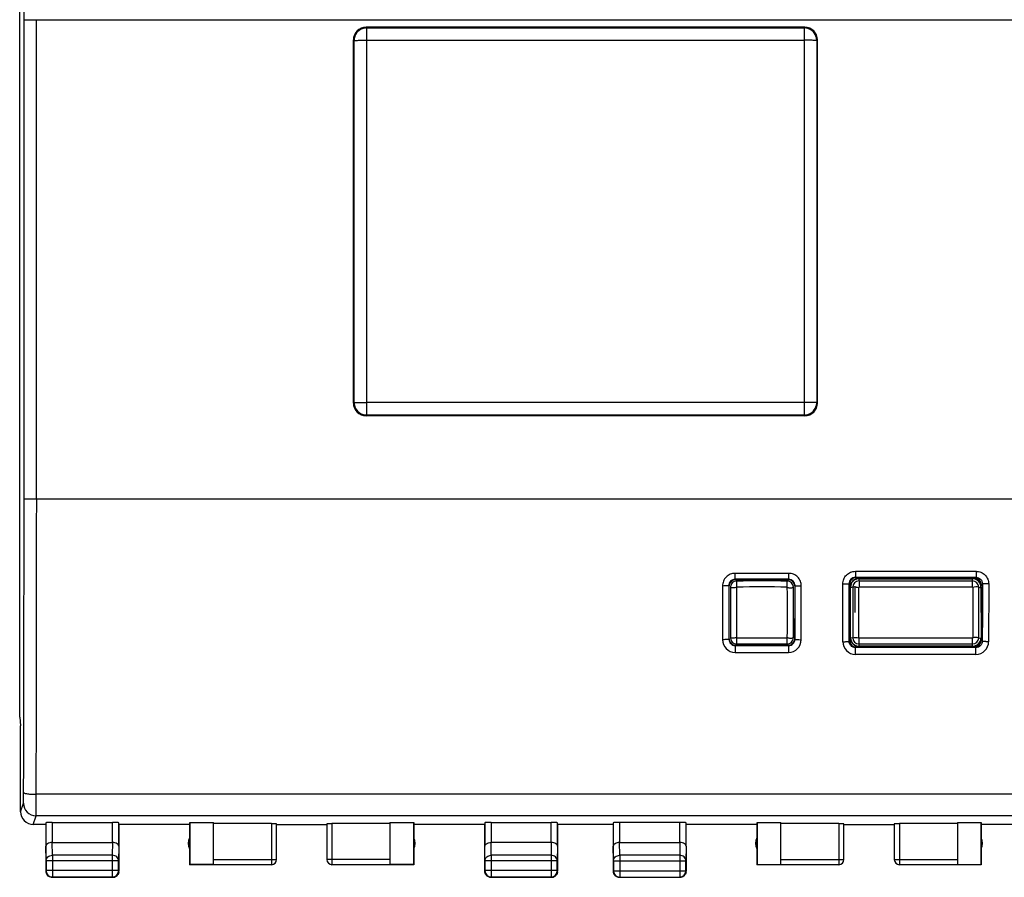
# Model space of a CAD drawing. Units: millimetres. Extents: x -82 to 39, y -24 to 47.
# Drawn here: x -23 to 16, y -24 to 10 of the extents above; entities that cross this region are included whole.
import ezdxf

# ---------------------------------------------------------------- set-up
doc = ezdxf.new("R2010")
doc.units = ezdxf.units.MM
doc.header["$LTSCALE"] = 16.335
doc.layers.get('0').update_dxf_attribs({"linetype": 'CONTINUOUS'})
for name, color, linetype in [('ASSI', 7, 'CONTINUOUS'), ('COPY-PUBBLISH', 7, 'CONTINUOUS'), ('DRAFT', 7, 'CONTINUOUS'), ('MEC', 7, 'CONTINUOUS'), ('RACCORDO', 7, 'CONTINUOUS'), ('SUPERFICI', 7, 'CONTINUOUS')]:
    doc.layers.add(name, color=color, linetype=linetype)

msp = doc.modelspace()

# ---------------------------------------------------------------- linework, layer by layer
at = {"color": 7, "linetype": 'CONTINUOUS'}
for centre, start, end in [((6.617, -112.025), 89.42702, 90.57298), ((6.617, 85.475), 269.42702, 270.57298)]:
    msp.add_arc(centre, 100, start, end, dxfattribs=at)
at = {"color": 250, "linetype": 'CONTINUOUS'}
for centre, radius, start, end in [((6.617, -112.027), 99.763, 89.42703, 90.57297), ((6.617, 85.476), 99.761, 269.42702, 270.57298)]:
    msp.add_arc(centre, radius, start, end, dxfattribs=at)
at = {"layer": 'ASSI', "color": 250, "linetype": 'CONTINUOUS'}
for p, q in [((10.467, -12.025), (14.967, -12.025)), ((10.467, -12.025), (10.467, -12.276)), ((14.967, -12.276), (14.967, -12.025)), ((10.217, -12.275), (10.217, -14.275)), ((15.217, -14.275), (15.217, -12.275)), ((10.467, -14.525), (10.467, -14.297)), ((14.967, -14.525), (14.967, -14.297)), ((10.467, -14.525), (14.967, -14.525))]:
    msp.add_line(p, q, dxfattribs=at)
at = {"layer": 'ASSI', "color": 7, "linetype": 'CONTINUOUS'}
msp.add_line((14.967, -12.276), (10.467, -12.276), dxfattribs=at)
at = {"layer": 'ASSI', "color": 250, "linetype": 'CONTINUOUS'}
for centre, start, end in [((10.467, -12.275), 90.0002, 180), ((14.967, -12.275), 0.0005, 89.9994), ((10.467, -14.275), 180.0017, 269.999), ((14.967, -14.275), 270.0004, 359.9993)]:
    msp.add_arc(centre, 0.25, start, end, dxfattribs=at)
for points, knots in [([(10.317, -12.263), (10.309, -12.263), (10.275, -12.263), (10.242, -12.268), (10.217, -12.275)], [0, 0, 0, 0, 0.247974, 1, 1, 1, 1]), ([(15.217, -12.275), (15.179, -12.264), (15.096, -12.259), (15.017, -12.277), (14.977, -12.287)], [0, 0, 0, 0, 0.496751, 1, 1, 1, 1]), ([(10.217, -14.275), (10.256, -14.264), (10.339, -14.259), (10.418, -14.277), (10.457, -14.287)], [0, 0, 0, 0, 0.496751, 1, 1, 1, 1]), ([(15.217, -14.275), (15.179, -14.264), (15.096, -14.259), (15.017, -14.277), (14.977, -14.287)], [0, 0, 0, 0, 0.496751, 1, 1, 1, 1])]:
    msp.add_open_spline(points, degree=3, knots=knots, dxfattribs=at)
at = {"layer": 'COPY-PUBBLISH', "color": 7, "linetype": 'CONTINUOUS'}
for p, q in [((-7.776, 9.915), (-6.489, 9.915)), ((5.724, 9.915), (7.011, 9.915)), ((-7.776, -5.464), (-6.489, -5.464)), ((5.724, -5.464), (7.011, -5.464))]:
    msp.add_line(p, q, dxfattribs=at)
for centre, start_param, end_param in [((-7.776, 9.919), -3.132866, -1.570796), ((-6.489, 9.919), -1.570796, -0.008727), ((5.724, 9.919), -3.132866, -1.570796), ((7.011, 9.919), -1.570796, -0.008727), ((-7.776, -5.468), 1.570796, 3.132866), ((-6.489, -5.468), 0.008727, 1.570796), ((5.724, -5.468), 1.570796, 3.132866), ((7.011, -5.468), 0.008727, 1.570796)]:
    msp.add_ellipse(centre, major_axis=(0.5, 0), ratio=0.008727, start_param=start_param, end_param=end_param, dxfattribs=at)
at = {"layer": 'DRAFT', "color": 7, "linetype": 'CONTINUOUS'}
for p, q in [((10.418, -11.902), (10.531, -11.925)), ((10.467, -11.925), (14.967, -11.925)), ((10.467, -11.939), (14.967, -11.939)), ((10.117, -14.275), (10.117, -12.275)), ((10.13, -14.275), (10.132, -12.298)), ((10.132, -12.298), (10.132, -12.275)), ((15.303, -12.275), (15.303, -12.298)), ((15.303, -12.298), (15.305, -14.275)), ((15.317, -12.225), (15.314, -12.228)), ((15.317, -12.275), (15.317, -14.275)), ((15.317, -14.325), (15.314, -14.321)), ((10.435, -14.644), (10.531, -14.625)), ((14.967, -14.612), (10.467, -14.612)), ((14.967, -14.625), (10.467, -14.625))]:
    msp.add_line(p, q, dxfattribs=at)
at = {"layer": 'DRAFT', "color": 250, "linetype": 'CONTINUOUS'}
for p, q in [((10.467, -12.025), (10.467, -11.925)), ((14.967, -12.025), (14.967, -11.925)), ((10.117, -12.275), (10.132, -12.275)), ((10.217, -12.275), (10.132, -12.298)), ((15.217, -12.275), (15.303, -12.298)), ((15.317, -12.275), (15.303, -12.275)), ((10.117, -14.275), (10.13, -14.275)), ((10.217, -14.275), (10.131, -14.298)), ((15.317, -14.275), (15.305, -14.275)), ((10.467, -14.625), (10.467, -14.525)), ((14.967, -14.625), (14.967, -14.525))]:
    msp.add_line(p, q, dxfattribs=at)
at = {"layer": 'DRAFT', "color": 7, "linetype": 'CONTINUOUS'}
for centre, radius, start, end in [((10.467, -12.275), 0.35, 90, 180), ((10.467, -12.274), 0.336, 90.0085, 180.0044), ((14.967, -12.275), 0.35, 0, 90), ((14.967, -12.274), 0.336, 359.9956, 89.9915), ((10.467, -14.275), 0.35, 180, 270), ((10.464, -14.275), 0.334, 179.9601, 184.0676), ((10.467, -14.275), 0.337, 184.0638, 269.9963), ((14.967, -14.275), 0.35, 270, 360), ((14.967, -14.275), 0.337, 270.0035, 355.479)]:
    msp.add_arc(centre, radius, start, end, dxfattribs=at)
msp.add_ellipse((14.97, -14.275), major_axis=(0.333, -0.025), ratio=0.999955, start_param=-0.004711, end_param=0.075058, dxfattribs=at)
at = {"layer": 'DRAFT', "color": 250, "linetype": 'CONTINUOUS'}
msp.add_open_spline([(15.217, -14.275), (15.246, -14.283), (15.275, -14.292), (15.304, -14.301)], degree=3, dxfattribs=at)
at = {"layer": 'MEC', "color": 7, "linetype": 'CONTINUOUS'}
for p, q in [((-22.817, -17.422), (-22.817, 18.873)), ((-22.817, -17.422), (-22.783, -17.766)), ((-22.783, -17.766), (-22.783, -17.775)), ((-22.783, -21.175), (-22.783, -17.775)), ((-21.783, -21.675), (-22.282, -21.675)), ((-21.783, -21.675), (-21.783, -23.525)), ((-21.775, -21.609), (-21.775, -22.542)), ((-21.525, -21.596), (-19.14, -21.596)), ((-18.89, -22.542), (-18.89, -21.609)), ((-18.883, -21.675), (-18.883, -23.525)), ((-16.083, -21.675), (-18.883, -21.675)), ((-16.083, -21.675), (-16.074, -21.596)), ((-16.083, -21.675), (-16.083, -23.275)), ((-16.074, -21.596), (-15.133, -21.596)), ((-16.074, -21.596), (-16.074, -23.266)), ((-15.133, -23.266), (-15.133, -21.596)), ((-12.833, -21.648), (-15.133, -21.648)), ((-12.633, -23.073), (-12.633, -21.659)), ((-12.633, -21.675), (-10.633, -21.675)), ((-10.633, -21.659), (-10.633, -23.073)), ((-8.133, -21.648), (-10.433, -21.648)), ((-8.133, -21.596), (-7.191, -21.596)), ((-8.133, -21.596), (-8.133, -23.266)), ((-7.191, -21.596), (-7.183, -21.675)), ((-7.191, -23.266), (-7.191, -21.596)), ((-4.383, -21.675), (-7.183, -21.675)), ((-7.183, -21.675), (-7.183, -23.275)), ((-4.383, -21.675), (-4.383, -23.525)), ((-4.375, -21.609), (-4.375, -22.542)), ((-4.125, -21.596), (-1.74, -21.596)), ((-1.49, -22.542), (-1.49, -21.609)), ((0.717, -21.675), (-1.483, -21.675)), ((-1.483, -21.675), (-1.483, -23.525)), ((0.724, -21.609), (0.724, -22.542)), ((3.361, -21.596), (0.974, -21.596)), ((3.611, -22.542), (3.611, -21.609)), ((6.417, -21.675), (3.617, -21.675)), ((6.417, -21.675), (6.425, -21.596)), ((6.417, -21.675), (6.417, -23.275)), ((6.425, -21.596), (7.367, -21.596)), ((6.425, -21.596), (6.425, -23.267)), ((7.367, -23.267), (7.367, -21.596)), ((9.667, -21.648), (7.367, -21.648)), ((9.867, -23.073), (9.867, -21.659)), ((9.867, -21.675), (11.867, -21.675)), ((11.867, -21.659), (11.867, -23.073)), ((14.367, -21.648), (12.067, -21.648)), ((14.367, -21.596), (15.309, -21.596)), ((14.367, -21.596), (14.367, -23.267)), ((15.309, -21.596), (15.317, -21.675)), ((15.309, -23.267), (15.309, -21.596)), ((18.117, -21.675), (15.317, -21.675)), ((15.317, -21.675), (15.317, -23.275)), ((-21.525, -22.397), (-19.14, -22.397)), ((-1.74, -22.397), (-4.125, -22.397)), ((0.717, -22.542), (0.717, -23.525)), ((0.974, -22.397), (3.361, -22.397)), ((3.617, -22.542), (3.617, -23.525)), ((-21.77, -23.119), (-21.77, -23.511)), ((-18.896, -23.511), (-18.896, -23.119)), ((-16.074, -23.266), (-16.083, -23.275)), ((-15.133, -23.275), (-16.083, -23.275)), ((-15.133, -23.266), (-16.074, -23.266)), ((-15.133, -23.273), (-12.833, -23.273)), ((-10.433, -23.273), (-8.133, -23.273)), ((-7.191, -23.266), (-8.133, -23.266)), ((-7.183, -23.275), (-8.133, -23.275)), ((-7.183, -23.275), (-7.191, -23.266)), ((-4.37, -23.119), (-4.37, -23.511)), ((-1.496, -23.511), (-1.496, -23.119)), ((0.729, -23.119), (0.729, -23.513)), ((3.606, -23.513), (3.606, -23.119)), ((6.425, -23.267), (6.417, -23.275)), ((7.367, -23.275), (6.417, -23.275)), ((6.425, -23.267), (7.367, -23.267)), ((7.367, -23.273), (9.667, -23.273)), ((12.067, -23.273), (14.367, -23.273)), ((14.367, -23.267), (15.309, -23.267)), ((15.317, -23.275), (14.367, -23.275)), ((15.317, -23.275), (15.309, -23.267)), ((-21.533, -23.775), (-19.133, -23.775)), ((-21.52, -23.761), (-19.146, -23.761)), ((-4.133, -23.775), (-1.733, -23.775)), ((-4.12, -23.761), (-1.746, -23.761)), ((0.967, -23.775), (3.367, -23.775)), ((0.979, -23.763), (3.356, -23.763))]:
    msp.add_line(p, q, dxfattribs=at)
at = {"layer": 'MEC', "color": 250, "linetype": 'CONTINUOUS'}
for p, q in [((-22.144, -8.775), (-22.144, 10.225)), ((-22.144, 10.225), (21.378, 10.225)), ((-22.144, -8.775), (21.378, -8.775)), ((21.396, -20.485), (-22.161, -20.485)), ((-22.782, -21.174), (-22.669, -20.835)), ((-22.282, -21.675), (-22.169, -21.335)), ((21.404, -21.335), (-22.169, -21.335)), ((-21.525, -21.596), (-21.525, -22.397)), ((-19.14, -22.397), (-19.14, -21.596)), ((-12.833, -21.648), (-12.833, -23.273)), ((-10.433, -21.648), (-10.433, -23.273)), ((-4.125, -21.596), (-4.125, -22.397)), ((-1.74, -22.397), (-1.74, -21.596)), ((0.974, -21.596), (0.974, -22.397)), ((3.361, -22.397), (3.361, -21.596)), ((9.667, -21.648), (9.667, -23.273)), ((12.067, -21.648), (12.067, -23.273)), ((-21.77, -23.119), (-21.775, -22.542)), ((-21.52, -22.902), (-21.525, -22.397)), ((-19.141, -22.397), (-19.146, -22.902)), ((-18.89, -22.542), (-18.896, -23.119)), ((-4.37, -23.119), (-4.375, -22.542)), ((-4.12, -22.902), (-4.125, -22.397)), ((-1.741, -22.397), (-1.746, -22.902)), ((-1.49, -22.542), (-1.496, -23.119)), ((0.729, -23.119), (0.724, -22.542)), ((0.979, -22.902), (0.975, -22.397)), ((3.36, -22.397), (3.356, -22.902)), ((3.611, -22.542), (3.606, -23.119)), ((-21.52, -22.902), (-21.52, -23.761)), ((-19.146, -22.902), (-21.52, -22.902)), ((-19.146, -22.902), (-19.146, -23.761)), ((-1.746, -22.902), (-4.12, -22.902)), ((-4.12, -22.902), (-4.12, -23.761)), ((-1.746, -22.902), (-1.746, -23.761)), ((3.356, -22.902), (0.979, -22.902)), ((0.979, -22.902), (0.979, -23.763)), ((3.356, -22.902), (3.356, -23.763)), ((-18.896, -23.119), (-21.77, -23.119)), ((-15.133, -23.073), (-12.633, -23.073)), ((-8.133, -23.073), (-10.633, -23.073)), ((-1.496, -23.119), (-4.37, -23.119)), ((0.729, -23.119), (3.606, -23.119)), ((7.367, -23.073), (9.867, -23.073)), ((11.867, -23.073), (14.367, -23.073)), ((-21.77, -23.511), (-21.783, -23.525)), ((-18.896, -23.511), (-21.77, -23.511)), ((-21.52, -23.761), (-21.533, -23.775)), ((-19.146, -23.761), (-19.133, -23.775)), ((-18.896, -23.511), (-18.883, -23.525)), ((-4.37, -23.511), (-4.383, -23.525)), ((-1.496, -23.511), (-4.37, -23.511)), ((-4.12, -23.761), (-4.133, -23.775)), ((-1.746, -23.761), (-1.733, -23.775)), ((-1.496, -23.511), (-1.483, -23.525)), ((0.729, -23.513), (0.717, -23.525)), ((0.729, -23.513), (3.606, -23.513)), ((0.979, -23.763), (0.967, -23.775)), ((3.356, -23.763), (3.367, -23.775)), ((3.606, -23.513), (3.617, -23.525))]:
    msp.add_line(p, q, dxfattribs=at)
for centre, radius, start, end in [((-5102.839, 8.542), 5080.196, 0.018877, 0.15022), ((-5074.831, -7.133), 5052.188, 359.849416, 359.981487), ((-5130.938, -7.133), 5108.795, 359.850253, 359.98159), ((-22.169, -20.835), 0.5, 180.0994, 269.9753), ((-10.433, -23.073), 0.2, 180.0006, 270.0003)]:
    msp.add_arc(centre, radius, start, end, dxfattribs=at)
at = {"layer": 'MEC', "color": 7, "linetype": 'CONTINUOUS'}
for centre, radius, start, end in [((-22.282, -21.175), 0.5, 179.953, 269.9723), ((-15.633, -22.425), 0.5, 154.1581, 205.8419), ((-7.633, -22.425), 0.5, 334.1581, 25.8419), ((6.867, -22.425), 0.5, 154.1581, 205.8419), ((14.867, -22.425), 0.5, 334.1581, 25.8419), ((-12.833, -23.073), 0.2, 269.9997, 359.9994), ((-12.833, -23.075), 0.2, 270.0005, 0.0005), ((-10.433, -23.075), 0.2, 179.9995, 269.9995), ((9.667, -23.073), 0.2, 269.9998, 359.9995), ((9.667, -23.075), 0.2, 270.0004, 0.0004), ((12.067, -23.073), 0.2, 180.0005, 270.0002), ((12.067, -23.075), 0.2, 179.9996, 269.9996), ((-21.533, -23.525), 0.25, 180, 215.4543), ((-21.52, -23.511), 0.25, 180.0025, 269.9975), ((-21.531, -23.523), 0.252, 215.5212, 234.4788), ((-21.533, -23.524), 0.251, 259.1033, 269.988), ((-19.146, -23.511), 0.25, 270.0025, 359.9975), ((-19.133, -23.525), 0.25, 270, 305.4543), ((-19.134, -23.523), 0.252, 305.5212, 324.4788), ((-19.133, -23.524), 0.251, 349.1033, 359.988), ((-4.133, -23.525), 0.25, 180, 215.4543), ((-4.12, -23.511), 0.25, 180.0025, 269.9975), ((-4.131, -23.523), 0.252, 215.5212, 234.4788), ((-4.133, -23.524), 0.251, 259.1033, 269.988), ((-1.746, -23.511), 0.25, 270.0025, 359.9975), ((-1.733, -23.525), 0.25, 270, 305.4543), ((-1.734, -23.523), 0.252, 305.5212, 324.4788), ((-1.733, -23.524), 0.251, 349.1033, 359.988), ((0.967, -23.525), 0.25, 180.0003, 218.1814), ((0.979, -23.513), 0.25, 180.002, 269.998), ((0.968, -23.524), 0.251, 218.2047, 231.7953), ((0.967, -23.524), 0.251, 259.1032, 269.9879), ((3.356, -23.513), 0.25, 270.002, 359.998), ((3.367, -23.525), 0.25, 270.0003, 308.1814), ((3.367, -23.524), 0.251, 308.2047, 321.7953), ((3.367, -23.524), 0.251, 349.1032, 359.9879)]:
    msp.add_arc(centre, radius, start, end, dxfattribs=at)
for centre, major_axis, start_param, end_param in [((-21.525, -21.609), (0.25, 0), 1.570796, 3.135775), ((-19.14, -21.609), (0.25, 0), 0.005818, 1.570796), ((-12.833, -21.659), (0.2, 0), 0, 1.570796), ((-10.433, -21.659), (0.2, 0), 1.570796, 3.141593), ((-4.125, -21.609), (0.25, 0), 1.570796, 3.135775), ((-1.74, -21.609), (0.25, 0), 0.005818, 1.570796), ((0.974, -21.609), (0.25, 0), 1.570796, 3.136357), ((3.361, -21.609), (0.25, 0), 0.005236, 1.570796), ((9.667, -21.659), (0.2, 0), 0, 1.570796), ((12.067, -21.659), (0.2, 0), 1.570796, 3.141593)]:
    msp.add_ellipse(centre, major_axis=major_axis, ratio=0.052408, start_param=start_param, end_param=end_param, dxfattribs=at)
at = {"layer": 'MEC', "color": 250, "linetype": 'CONTINUOUS'}
for points, knots in [([(-22.644, 10.216), (-22.643, 10.217), (-22.639, 10.217), (-22.631, 10.218), (-22.618, 10.219), (-22.602, 10.22), (-22.58, 10.22), (-22.544, 10.222), (-22.49, 10.223), (-22.415, 10.224), (-22.331, 10.225), (-22.239, 10.225), (-22.176, 10.225), (-22.144, 10.225)], [0, 0, 0, 0, 0.006657, 0.022511, 0.047528, 0.081493, 0.124097, 0.17494, 0.299369, 0.450114, 0.621515, 0.807132, 1, 1, 1, 1]), ([(-22.644, -8.765), (-22.643, -7.183), (-22.641, -0.856), (-22.642, 5.471), (-22.644, 10.216)], [0, 0, 0, 0, 0.249989, 1, 1, 1, 1]), ([(-22.644, -8.765), (-22.643, -8.766), (-22.639, -8.766), (-22.631, -8.767), (-22.618, -8.768), (-22.602, -8.769), (-22.58, -8.77), (-22.544, -8.771), (-22.49, -8.772), (-22.415, -8.773), (-22.331, -8.774), (-22.239, -8.774), (-22.176, -8.775), (-22.144, -8.775)], [0, 0, 0, 0, 0.006657, 0.022511, 0.047528, 0.081493, 0.124097, 0.17494, 0.299369, 0.450114, 0.621515, 0.807132, 1, 1, 1, 1]), ([(-22.669, -20.835), (-22.668, -20.832), (-22.667, -20.819), (-22.666, -20.793), (-22.665, -20.754), (-22.663, -20.703), (-22.662, -20.641), (-22.661, -20.542), (-22.661, -20.465), (-22.661, -20.411)], [0, 0, 0, 0, 0.027856, 0.089089, 0.182001, 0.303903, 0.451247, 0.619734, 1, 1, 1, 1]), ([(-22.661, -20.411), (-22.66, -20.417), (-22.651, -20.425), (-22.636, -20.433), (-22.611, -20.443), (-22.569, -20.453), (-22.479, -20.469), (-22.341, -20.481), (-22.224, -20.485), (-22.161, -20.485)], [0, 0, 0, 0, 0.035325, 0.063191, 0.098776, 0.193029, 0.316095, 0.631302, 1, 1, 1, 1]), ([(-22.169, -21.335), (-22.169, -21.332), (-22.168, -21.324), (-22.167, -21.299), (-22.166, -21.25), (-22.165, -21.172), (-22.163, -21.07), (-22.162, -20.946), (-22.161, -20.748), (-22.161, -20.593), (-22.161, -20.485)], [0, 0, 0, 0, 0.009601, 0.02771, 0.088899, 0.181807, 0.303729, 0.451106, 0.619636, 1, 1, 1, 1]), ([(-21.77, -23.119), (-21.769, -23.091), (-21.756, -23.032), (-21.699, -22.96), (-21.616, -22.913), (-21.552, -22.902), (-21.52, -22.902)], [0, 0, 0, 0, 0.233162, 0.476671, 0.733812, 1, 1, 1, 1]), ([(-18.896, -23.119), (-18.896, -23.091), (-18.91, -23.032), (-18.967, -22.96), (-19.049, -22.913), (-19.113, -22.902), (-19.146, -22.902)], [0, 0, 0, 0, 0.233162, 0.476671, 0.733812, 1, 1, 1, 1]), ([(-4.37, -23.119), (-4.369, -23.091), (-4.356, -23.032), (-4.299, -22.96), (-4.216, -22.913), (-4.152, -22.902), (-4.12, -22.902)], [0, 0, 0, 0, 0.233162, 0.476671, 0.733812, 1, 1, 1, 1]), ([(-1.496, -23.119), (-1.496, -23.091), (-1.51, -23.032), (-1.567, -22.96), (-1.649, -22.913), (-1.713, -22.902), (-1.746, -22.902)], [0, 0, 0, 0, 0.233162, 0.476671, 0.733812, 1, 1, 1, 1]), ([(0.729, -23.119), (0.729, -23.091), (0.743, -23.032), (0.8, -22.96), (0.883, -22.913), (0.947, -22.902), (0.979, -22.902)], [0, 0, 0, 0, 0.233168, 0.476663, 0.733798, 1, 1, 1, 1]), ([(3.606, -23.119), (3.605, -23.091), (3.592, -23.032), (3.535, -22.96), (3.452, -22.913), (3.388, -22.902), (3.356, -22.902)], [0, 0, 0, 0, 0.233168, 0.476663, 0.733798, 1, 1, 1, 1])]:
    msp.add_open_spline(points, degree=3, knots=knots, dxfattribs=at)
at = {"layer": 'MEC', "color": 7, "linetype": 'CONTINUOUS'}
for points, knots in [([(-21.525, -22.397), (-21.559, -22.397), (-21.623, -22.405), (-21.704, -22.436), (-21.76, -22.482), (-21.775, -22.523), (-21.775, -22.542)], [0, 0, 0, 0, 0.327091, 0.607011, 0.825332, 1, 1, 1, 1]), ([(-18.89, -22.542), (-18.89, -22.523), (-18.906, -22.482), (-18.961, -22.436), (-19.043, -22.405), (-19.106, -22.397), (-19.141, -22.397)], [0, 0, 0, 0, 0.174587, 0.392926, 0.67294, 1, 1, 1, 1]), ([(-4.375, -22.542), (-4.375, -22.523), (-4.36, -22.482), (-4.304, -22.436), (-4.223, -22.405), (-4.159, -22.397), (-4.125, -22.397)], [0, 0, 0, 0, 0.174587, 0.392926, 0.67294, 1, 1, 1, 1]), ([(-1.49, -22.542), (-1.49, -22.523), (-1.506, -22.482), (-1.561, -22.436), (-1.643, -22.405), (-1.706, -22.397), (-1.741, -22.397)], [0, 0, 0, 0, 0.174587, 0.392926, 0.67294, 1, 1, 1, 1]), ([(0.974, -22.397), (0.94, -22.397), (0.876, -22.405), (0.795, -22.436), (0.739, -22.482), (0.724, -22.523), (0.724, -22.542)], [0, 0, 0, 0, 0.327143, 0.607068, 0.825348, 1, 1, 1, 1]), ([(3.611, -22.542), (3.611, -22.523), (3.595, -22.482), (3.54, -22.436), (3.458, -22.405), (3.394, -22.397), (3.36, -22.397)], [0, 0, 0, 0, 0.174578, 0.392876, 0.672884, 1, 1, 1, 1])]:
    msp.add_open_spline(points, degree=3, knots=knots, dxfattribs=at)
for points in [[(-21.58, -23.77), (-21.615, -23.763), (-21.649, -23.749), (-21.678, -23.728)], [(-18.887, -23.572), (-18.894, -23.607), (-18.908, -23.641), (-18.929, -23.67)], [(-4.18, -23.77), (-4.215, -23.763), (-4.249, -23.749), (-4.278, -23.728)], [(-1.487, -23.572), (-1.494, -23.607), (-1.508, -23.641), (-1.529, -23.67)], [(0.92, -23.77), (0.881, -23.763), (0.844, -23.745), (0.813, -23.721)], [(3.613, -23.572), (3.605, -23.61), (3.588, -23.648), (3.564, -23.679)]]:
    msp.add_open_spline(points, degree=3, dxfattribs=at)
at = {"layer": 'RACCORDO', "color": 250, "linetype": 'CONTINUOUS'}
for p, q in [((-9.057, 9.9), (-9.083, 9.925)), ((-9.056, -5.448), (-9.057, 9.9)), ((-9.057, 9.9), (8.292, 9.9)), ((8.292, 9.9), (8.291, -5.448)), ((8.292, 9.9), (8.317, 9.925)), ((-9.557, 9.4), (-9.583, 9.425)), ((-9.057, 9.41), (8.292, 9.41)), ((8.792, 9.4), (8.817, 9.425)), ((-9.556, -4.948), (-9.583, -4.975)), ((8.291, -4.955), (-9.056, -4.955)), ((8.791, -4.948), (8.817, -4.975)), ((-9.056, -5.448), (-9.083, -5.475)), ((8.291, -5.448), (-9.056, -5.448)), ((8.291, -5.448), (8.317, -5.475)), ((10.324, -11.644), (15.11, -11.644)), ((10.324, -11.644), (10.324, -11.882)), ((15.11, -11.644), (15.11, -11.882)), ((7.681, -11.724), (5.554, -11.724)), ((5.554, -11.961), (5.554, -11.724)), ((7.681, -11.961), (5.554, -11.961)), ((5.567, -11.975), (5.554, -11.961)), ((7.667, -11.975), (7.681, -11.961)), ((7.681, -11.961), (7.681, -11.724)), ((10.324, -11.882), (15.11, -11.882)), ((10.345, -11.902), (10.324, -11.882)), ((15.067, -11.925), (15.11, -11.882)), ((5.055, -12.226), (5.057, -14.355)), ((5.317, -12.224), (5.305, -12.212)), ((7.917, -12.224), (7.93, -12.212)), ((8.178, -14.355), (8.18, -12.226)), ((9.828, -14.435), (9.825, -12.146)), ((10.095, -12.152), (10.075, -12.132)), ((15.317, -12.174), (15.36, -12.132)), ((15.61, -12.146), (15.607, -14.435)), ((5.317, -14.325), (5.307, -14.335)), ((7.917, -14.325), (7.928, -14.335)), ((10.098, -14.394), (10.078, -14.414)), ((15.317, -14.375), (15.357, -14.414)), ((5.567, -14.575), (5.558, -14.584)), ((5.558, -14.584), (7.677, -14.584)), ((5.558, -14.584), (5.558, -14.856)), ((7.667, -14.575), (7.677, -14.584)), ((7.677, -14.584), (7.677, -14.856)), ((10.348, -14.644), (10.328, -14.664)), ((15.106, -14.664), (10.328, -14.664)), ((10.328, -14.935), (10.328, -14.664)), ((15.067, -14.625), (15.106, -14.664)), ((15.106, -14.935), (15.106, -14.664)), ((5.558, -14.856), (7.677, -14.856)), ((15.106, -14.935), (10.328, -14.935))]:
    msp.add_line(p, q, dxfattribs=at)
at = {"layer": 'RACCORDO', "color": 7, "linetype": 'CONTINUOUS'}
for p, q in [((8.317, 9.925), (-9.083, 9.925)), ((-9.583, -4.975), (-9.583, 9.425)), ((8.817, -4.975), (8.817, 9.425)), ((8.317, -5.475), (-9.083, -5.475)), ((5.567, -11.975), (7.667, -11.975)), ((10.418, -11.902), (10.345, -11.902)), ((14.967, -11.925), (15.067, -11.925)), ((5.317, -14.325), (5.317, -12.224)), ((7.917, -12.224), (7.917, -14.325)), ((15.317, -12.174), (15.317, -12.225)), ((15.317, -14.325), (15.317, -14.375)), ((7.667, -14.575), (5.567, -14.575)), ((10.435, -14.644), (10.348, -14.644)), ((15.067, -14.625), (14.967, -14.625))]:
    msp.add_line(p, q, dxfattribs=at)
for centre, radius, start, end in [((-9.083, 9.425), 0.5, 90, 180), ((8.317, 9.425), 0.5, 0, 90), ((-9.083, -4.975), 0.5, 180, 270), ((8.317, -4.975), 0.5, 270, 360), ((5.567, -12.224), 0.25, 89.9965, 180.0035), ((7.667, -12.224), 0.25, 359.9965, 90.0035), ((10.345, -12.152), 0.25, 90.0155, 180.1007), ((5.567, -14.325), 0.25, 179.9965, 270.0035), ((7.667, -14.325), 0.25, 269.9965, 0.0035), ((10.348, -14.394), 0.25, 180.1409, 270.0337)]:
    msp.add_arc(centre, radius, start, end, dxfattribs=at)
at = {"layer": 'RACCORDO', "color": 250, "linetype": 'CONTINUOUS'}
for centre, radius, start, end in [((-9.057, 9.4), 0.5, 102.0023, 167.9977), ((-9.056, 9.396), 0.503, 92.8456, 101.9857), ((-9.057, 9.405), 0.495, 90.0075, 92.8323), ((8.291, 9.402), 0.498, 83.9614, 89.9828), ((8.291, 9.396), 0.504, 78.0166, 83.9669), ((8.292, 9.4), 0.5, 12.0023, 77.9977), ((-9.059, 9.4), 0.498, 173.9614, 179.9828), ((-9.053, 9.399), 0.504, 168.0166, 173.9669), ((8.288, 9.399), 0.503, 2.8456, 11.9857), ((8.297, 9.4), 0.495, 0.0075, 2.8323), ((-9.061, -4.948), 0.495, 180.0076, 182.8807), ((-9.053, -4.948), 0.503, 182.8935, 191.9856), ((-9.056, -4.948), 0.5, 192.0023, 257.9977), ((8.291, -4.948), 0.5, 282.0023, 347.9977), ((8.287, -4.948), 0.504, 348.0166, 353.9669), ((8.293, -4.948), 0.498, 353.9614, 359.9828), ((-9.056, -4.944), 0.504, 258.0166, 263.9669), ((-9.056, -4.95), 0.498, 263.9614, 269.9828), ((8.291, -4.953), 0.495, 270.0076, 272.8807), ((8.291, -4.945), 0.503, 272.8935, 281.9856), ((6.617, -13.275), 1.725, 132.5478, 137.5377), ((6.617, -13.275), 1.725, 42.4623, 47.4522), ((10.324, -12.131), 0.25, 90.0097, 180.2126), ((5.558, -14.355), 0.501, 180.0578, 269.9455), ((6.617, -13.275), 1.725, 222.5139, 227.5226), ((7.676, -14.355), 0.501, 270.0542, 359.9419), ((6.617, -13.275), 1.725, 312.4774, 317.4862), ((10.329, -14.434), 0.501, 180.0581, 269.9477), ((15.106, -14.434), 0.501, 270.0555, 359.9389)]:
    msp.add_arc(centre, radius, start, end, dxfattribs=at)
at = {"layer": 'RACCORDO', "color": 7, "linetype": 'CONTINUOUS'}
for centre, major_axis, ratio, start_param, end_param in [((15.067, -12.175), (-0.177, -0.177), 0.999695, 2.356347, 3.926839), ((11.639, -7.065), (0, 88.6), 0.017455, -4.654935, -4.629567), ((15.067, -14.374), (-0.177, 0.177), 0.999695, 2.356347, 3.926839)]:
    msp.add_ellipse(centre, major_axis=major_axis, ratio=ratio, start_param=start_param, end_param=end_param, dxfattribs=at)
at = {"layer": 'RACCORDO', "color": 250, "linetype": 'CONTINUOUS'}
for points, knots in [([(-9.557, 9.4), (-9.554, 9.4), (-9.544, 9.402), (-9.533, 9.403), (-9.525, 9.403)], [0, 0, 0, 0, 0.266452, 1, 1, 1, 1]), ([(-9.556, -4.948), (-9.556, -1.361), (-9.556, 3.421), (-9.557, 8.204), (-9.557, 9.4)], [0, 0, 0, 0, 0.75002, 1, 1, 1, 1]), ([(-9.525, 9.403), (-9.521, 9.404), (-9.501, 9.404), (-9.481, 9.405), (-9.464, 9.405)], [0, 0, 0, 0, 0.203365, 1, 1, 1, 1]), ([(-9.464, 9.405), (-9.405, 9.407), (-9.308, 9.409), (-9.173, 9.409), (-9.096, 9.41), (-9.057, 9.41)], [0, 0, 0, 0, 0.437408, 0.710569, 1, 1, 1, 1]), ([(8.7, 9.406), (8.64, 9.407), (8.504, 9.409), (8.368, 9.41), (8.292, 9.41)], [0, 0, 0, 0, 0.43711, 1, 1, 1, 1]), ([(8.76, 9.403), (8.756, 9.403), (8.736, 9.404), (8.716, 9.405), (8.7, 9.406)], [0, 0, 0, 0, 0.203334, 1, 1, 1, 1]), ([(8.792, 9.4), (8.791, 9.4), (8.791, 9.4), (8.789, 9.401), (8.786, 9.401), (8.781, 9.402), (8.772, 9.402), (8.765, 9.403), (8.76, 9.403)], [0, 0, 0, 0, 0.025148, 0.077694, 0.159122, 0.269611, 0.577512, 1, 1, 1, 1]), ([(8.792, 9.4), (8.791, 8.204), (8.791, 3.421), (8.791, -1.361), (8.791, -4.948)], [0, 0, 0, 0, 0.24998, 1, 1, 1, 1]), ([(-9.556, -4.948), (-9.556, -4.948), (-9.555, -4.949), (-9.554, -4.949), (-9.551, -4.949), (-9.546, -4.95), (-9.537, -4.95), (-9.53, -4.95), (-9.525, -4.951)], [0, 0, 0, 0, 0.022949, 0.074721, 0.155932, 0.266562, 0.575548, 1, 1, 1, 1]), ([(-9.525, -4.951), (-9.521, -4.951), (-9.501, -4.951), (-9.481, -4.952), (-9.464, -4.952)], [0, 0, 0, 0, 0.203278, 1, 1, 1, 1]), ([(-9.464, -4.952), (-9.405, -4.953), (-9.269, -4.955), (-9.133, -4.955), (-9.056, -4.955)], [0, 0, 0, 0, 0.437089, 1, 1, 1, 1]), ([(8.699, -4.952), (8.64, -4.953), (8.504, -4.955), (8.368, -4.955), (8.291, -4.955)], [0, 0, 0, 0, 0.437089, 1, 1, 1, 1]), ([(8.76, -4.951), (8.756, -4.951), (8.735, -4.951), (8.715, -4.952), (8.699, -4.952)], [0, 0, 0, 0, 0.203278, 1, 1, 1, 1]), ([(8.791, -4.948), (8.791, -4.948), (8.79, -4.949), (8.789, -4.949), (8.786, -4.949), (8.781, -4.95), (8.772, -4.95), (8.764, -4.95), (8.76, -4.951)], [0, 0, 0, 0, 0.022949, 0.074721, 0.155932, 0.266562, 0.575548, 1, 1, 1, 1]), ([(9.825, -12.146), (9.825, -12.081), (9.851, -11.949), (9.961, -11.783), (10.127, -11.671), (10.259, -11.644), (10.324, -11.644)], [0, 0, 0, 0, 0.249872, 0.499766, 0.749794, 1, 1, 1, 1]), ([(15.11, -11.644), (15.176, -11.644), (15.307, -11.671), (15.473, -11.783), (15.584, -11.949), (15.61, -12.081), (15.61, -12.146)], [0, 0, 0, 0, 0.250191, 0.500212, 0.750114, 1, 1, 1, 1]), ([(5.554, -11.724), (5.489, -11.724), (5.357, -11.75), (5.191, -11.863), (5.08, -12.029), (5.055, -12.161), (5.055, -12.226)], [0, 0, 0, 0, 0.250201, 0.500227, 0.750126, 1, 1, 1, 1]), ([(5.554, -11.961), (5.521, -11.961), (5.455, -11.974), (5.372, -12.03), (5.317, -12.114), (5.304, -12.179), (5.305, -12.212)], [0, 0, 0, 0, 0.250867, 0.501292, 0.750976, 1, 1, 1, 1]), ([(8.18, -12.226), (8.18, -12.161), (8.154, -12.029), (8.044, -11.863), (7.878, -11.75), (7.746, -11.724), (7.681, -11.724)], [0, 0, 0, 0, 0.249871, 0.499766, 0.749796, 1, 1, 1, 1]), ([(7.93, -12.212), (7.93, -12.179), (7.918, -12.114), (7.862, -12.03), (7.779, -11.974), (7.713, -11.961), (7.681, -11.961)], [0, 0, 0, 0, 0.249022, 0.498705, 0.749131, 1, 1, 1, 1]), ([(15.11, -11.882), (15.143, -11.881), (15.209, -11.895), (15.292, -11.951), (15.347, -12.034), (15.36, -12.1), (15.36, -12.132)], [0, 0, 0, 0, 0.250837, 0.501246, 0.750943, 1, 1, 1, 1]), ([(5.305, -12.212), (5.304, -12.212), (5.302, -12.214), (5.298, -12.215), (5.292, -12.216), (5.279, -12.218), (5.258, -12.22), (5.228, -12.222), (5.19, -12.224), (5.132, -12.225), (5.086, -12.226), (5.055, -12.226)], [0, 0, 0, 0, 0.008439, 0.025068, 0.050463, 0.08461, 0.178174, 0.302235, 0.452391, 0.623172, 1, 1, 1, 1]), ([(5.305, -12.212), (5.305, -12.389), (5.305, -13.096), (5.306, -13.804), (5.307, -14.335)], [0, 0, 0, 0, 0.25015, 1, 1, 1, 1]), ([(7.928, -14.335), (7.928, -14.158), (7.929, -13.45), (7.93, -12.743), (7.93, -12.212)], [0, 0, 0, 0, 0.249841, 1, 1, 1, 1]), ([(7.93, -12.212), (7.93, -12.212), (7.932, -12.214), (7.936, -12.215), (7.943, -12.216), (7.955, -12.218), (7.976, -12.22), (8.007, -12.222), (8.044, -12.224), (8.103, -12.225), (8.149, -12.226), (8.18, -12.226)], [0, 0, 0, 0, 0.008439, 0.025068, 0.050463, 0.08461, 0.178174, 0.302235, 0.452391, 0.623171, 1, 1, 1, 1]), ([(9.825, -12.146), (9.856, -12.146), (9.902, -12.146), (9.961, -12.144), (9.998, -12.142), (10.029, -12.14), (10.05, -12.138), (10.062, -12.136), (10.069, -12.135), (10.072, -12.134), (10.075, -12.133), (10.075, -12.132)], [0, 0, 0, 0, 0.376883, 0.547686, 0.697859, 0.821928, 0.915491, 0.94963, 0.975012, 0.991615, 1, 1, 1, 1]), ([(10.078, -14.414), (10.077, -14.224), (10.076, -13.463), (10.075, -12.703), (10.075, -12.132)], [0, 0, 0, 0, 0.249829, 1, 1, 1, 1]), ([(15.36, -12.132), (15.36, -12.322), (15.359, -13.083), (15.358, -13.844), (15.357, -14.414)], [0, 0, 0, 0, 0.250161, 1, 1, 1, 1]), ([(15.61, -12.146), (15.578, -12.146), (15.532, -12.146), (15.474, -12.144), (15.437, -12.142), (15.406, -12.14), (15.385, -12.138), (15.372, -12.136), (15.366, -12.135), (15.362, -12.134), (15.36, -12.133), (15.36, -12.132)], [0, 0, 0, 0, 0.376883, 0.547686, 0.697859, 0.821928, 0.915491, 0.94963, 0.975012, 0.991615, 1, 1, 1, 1]), ([(5.307, -14.335), (5.307, -14.336), (5.305, -14.337), (5.298, -14.34), (5.284, -14.343), (5.261, -14.346), (5.23, -14.349), (5.193, -14.352), (5.135, -14.354), (5.089, -14.355), (5.057, -14.355)], [0, 0, 0, 0, 0.010025, 0.027449, 0.087627, 0.181277, 0.305076, 0.454726, 0.624826, 1, 1, 1, 1]), ([(5.307, -14.335), (5.307, -14.367), (5.32, -14.433), (5.376, -14.515), (5.459, -14.571), (5.525, -14.584), (5.558, -14.584)], [0, 0, 0, 0, 0.249, 0.498343, 0.748663, 1, 1, 1, 1]), ([(7.677, -14.584), (7.71, -14.584), (7.775, -14.571), (7.859, -14.515), (7.914, -14.433), (7.927, -14.367), (7.928, -14.335)], [0, 0, 0, 0, 0.251333, 0.501654, 0.751, 1, 1, 1, 1]), ([(7.928, -14.335), (7.928, -14.336), (7.93, -14.337), (7.936, -14.34), (7.951, -14.343), (7.974, -14.346), (8.004, -14.349), (8.042, -14.352), (8.1, -14.354), (8.146, -14.355), (8.178, -14.355)], [0, 0, 0, 0, 0.010025, 0.027449, 0.087627, 0.181276, 0.305076, 0.454726, 0.624826, 1, 1, 1, 1]), ([(9.828, -14.435), (9.859, -14.435), (9.905, -14.434), (9.963, -14.431), (10.001, -14.429), (10.031, -14.426), (10.055, -14.423), (10.069, -14.42), (10.077, -14.417), (10.078, -14.414)], [0, 0, 0, 0, 0.375321, 0.545491, 0.695206, 0.819067, 0.912775, 0.973017, 1, 1, 1, 1]), ([(10.328, -14.664), (10.296, -14.664), (10.23, -14.65), (10.146, -14.595), (10.091, -14.512), (10.078, -14.447), (10.078, -14.414)], [0, 0, 0, 0, 0.2517, 0.502141, 0.751372, 1, 1, 1, 1]), ([(15.357, -14.414), (15.357, -14.447), (15.344, -14.512), (15.288, -14.595), (15.205, -14.651), (15.139, -14.664), (15.106, -14.664)], [0, 0, 0, 0, 0.248973, 0.498297, 0.748628, 1, 1, 1, 1]), ([(15.607, -14.435), (15.576, -14.435), (15.53, -14.434), (15.471, -14.431), (15.434, -14.429), (15.403, -14.426), (15.38, -14.423), (15.366, -14.42), (15.358, -14.417), (15.357, -14.414)], [0, 0, 0, 0, 0.375321, 0.545491, 0.695206, 0.819067, 0.912775, 0.973017, 1, 1, 1, 1])]:
    msp.add_open_spline(points, degree=3, knots=knots, dxfattribs=at)
at = {"layer": 'SUPERFICI', "color": 250, "linetype": 'CONTINUOUS'}
for p, q in [((5.62, -12.27), (5.617, -12.03)), ((7.615, -12.27), (7.617, -12.03)), ((10.317, -13.275), (10.317, -12.263))]:
    msp.add_line(p, q, dxfattribs=at)
at = {"layer": 'SUPERFICI', "color": 7, "linetype": 'CONTINUOUS'}
for p, q in [((10.457, -14.287), (10.457, -12.287)), ((14.977, -12.287), (14.977, -14.287)), ((14.967, -14.297), (10.467, -14.297))]:
    msp.add_line(p, q, dxfattribs=at)
for centre, radius, start, end in [((5.62, -12.28), 0.25, 90.573, 179.4285), ((7.615, -12.28), 0.25, 0.5715, 89.427), ((105.365, -13.275), 100, 179.42846, 180.57154), ((-92.13, -13.275), 100, 359.42846, 0.57154), ((5.62, -14.27), 0.25, 180.5715, 269.427), ((7.615, -14.27), 0.25, 270.573, 359.4285)]:
    msp.add_arc(centre, radius, start, end, dxfattribs=at)
at = {"layer": 'SUPERFICI', "color": 250, "linetype": 'CONTINUOUS'}
for centre, radius, start, end in [((105.367, -13.275), 99.762, 179.42848, 180.57152), ((5.62, -12.28), 0.01, 90.573, 179.4285), ((7.615, -12.28), 0.01, 0.5715, 89.427), ((-92.133, -13.275), 99.762, 359.42848, 0.57152), ((5.62, -14.27), 0.01, 180.5715, 269.427), ((7.615, -14.27), 0.01, 270.573, 359.4285)]:
    msp.add_arc(centre, radius, start, end, dxfattribs=at)
for points, knots in [([(5.61, -12.279), (5.59, -12.285), (5.55, -12.294), (5.49, -12.302), (5.429, -12.298), (5.389, -12.286), (5.37, -12.277)], [0, 0, 0, 0, 0.251326, 0.497859, 0.743476, 1, 1, 1, 1]), ([(7.625, -12.279), (7.645, -12.285), (7.684, -12.294), (7.745, -12.302), (7.806, -12.298), (7.846, -12.286), (7.865, -12.277)], [0, 0, 0, 0, 0.251326, 0.497859, 0.743476, 1, 1, 1, 1]), ([(10.317, -12.263), (10.329, -12.264), (10.376, -12.268), (10.423, -12.278), (10.457, -12.287)], [0, 0, 0, 0, 0.247053, 1, 1, 1, 1]), ([(5.61, -14.27), (5.59, -14.275), (5.551, -14.286), (5.49, -14.294), (5.429, -14.292), (5.389, -14.28), (5.37, -14.272)], [0, 0, 0, 0, 0.252451, 0.499562, 0.744887, 1, 1, 1, 1]), ([(5.617, -14.52), (5.618, -14.487), (5.619, -14.407), (5.619, -14.327), (5.62, -14.28)], [0, 0, 0, 0, 0.410399, 1, 1, 1, 1]), ([(7.617, -14.52), (7.617, -14.487), (7.616, -14.407), (7.615, -14.327), (7.615, -14.28)], [0, 0, 0, 0, 0.410399, 1, 1, 1, 1]), ([(7.625, -14.27), (7.645, -14.275), (7.684, -14.286), (7.745, -14.294), (7.806, -14.292), (7.846, -14.28), (7.865, -14.272)], [0, 0, 0, 0, 0.252451, 0.499562, 0.744887, 1, 1, 1, 1])]:
    msp.add_open_spline(points, degree=3, knots=knots, dxfattribs=at)
at = {"layer": 'SUPERFICI', "color": 7, "linetype": 'CONTINUOUS'}
for points, knots in [([(10.457, -12.287), (10.457, -12.284), (10.459, -12.278), (10.465, -12.276), (10.467, -12.276)], [0, 0, 0, 0, 0.50151, 1, 1, 1, 1]), ([(14.967, -12.276), (14.97, -12.276), (14.975, -12.278), (14.977, -12.284), (14.977, -12.287)], [0, 0, 0, 0, 0.499051, 1, 1, 1, 1]), ([(10.467, -14.297), (10.465, -14.297), (10.459, -14.295), (10.457, -14.289), (10.457, -14.287)], [0, 0, 0, 0, 0.499043, 1, 1, 1, 1]), ([(14.977, -14.287), (14.977, -14.289), (14.975, -14.295), (14.97, -14.297), (14.967, -14.297)], [0, 0, 0, 0, 0.50151, 1, 1, 1, 1])]:
    msp.add_open_spline(points, degree=3, knots=knots, dxfattribs=at)

doc.saveas('drawing.dxf')
